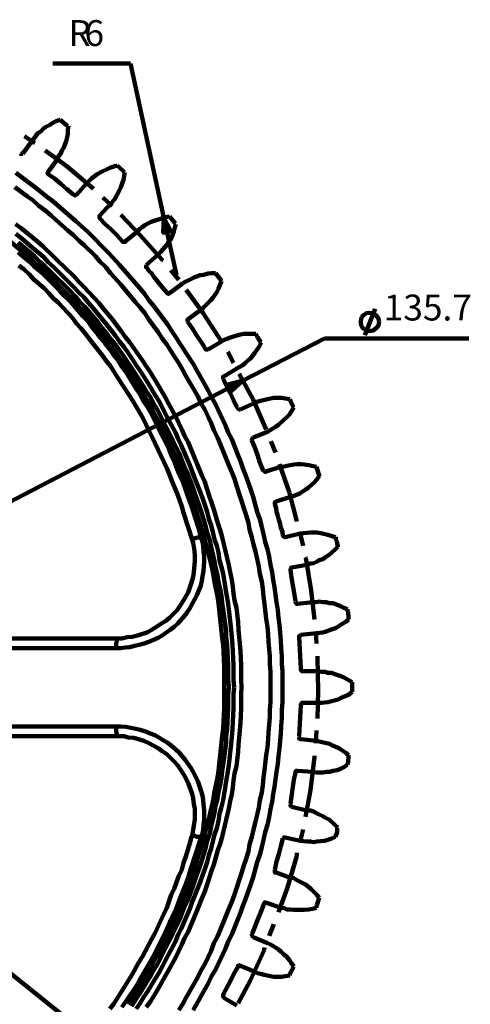
# Model space of a CAD drawing. Units: inches. Extents: x -259 to 291, y -204 to 187.
# Drawn here: x 224 to 290, y -101 to 41 of the extents above; entities that cross this region are included whole.
import ezdxf

# ---------------------------------------------------------------- set-up
doc = ezdxf.new("R2010")
doc.units = ezdxf.units.IN
for name, color, linetype, lineweight in [('H', 7, 'CONTINUOUS', 100), ('P', 250, 'CONTINUOUS', 100), ('Text', 250, 'CONTINUOUS', 100)]:
    doc.layers.add(name, color=color, linetype=linetype, lineweight=lineweight)
doc.styles.get("Standard").update_dxf_attribs({"font": 'txt', "width": 0.75})

msp = doc.modelspace()

# ---------------------------------------------------------------- hatches: boundary and pattern name
at = {"layer": 'H', "linetype": 'CONTINUOUS'}
for points in [[(245.25, 12.5), (245.17, 10.33), (246.25, 10.58)], [(256.75, -11.08), (254.67, -11.58), (255.08, -12.58)]]:
    msp.add_hatch(color=0, dxfattribs=at).paths.add_polyline_path(points)

# ---------------------------------------------------------------- linework, layer by layer
at = {"layer": 'P', "color": 0, "linetype": 'CONTINUOUS'}
for points in [[(240.42, 34.83), (229.17, 34.83)], [(245.25, 12.5), (240.42, 34.83)], [(226.17, 23.67), (227, 24.75), (227.42, 25), (227.83, 25.42), (228.17, 25.67), (228.67, 25.92), (229.17, 26.25), (229.67, 26.5), (230.25, 26.67)], [(229.83, 21), (230, 21.42), (230.33, 21.83), (230.5, 22.25), (230.75, 22.67), (230.92, 23.08), (231.08, 23.58), (231.25, 24.17), (231.33, 24.67), (231.33, 25.25), (231.42, 25.83)], [(230.25, 26.67), (231.17, 25.92), (231.33, 25.83)], [(226.58, 23.33), (225.08, 24.33)], [(224.83, 21.83), (226.17, 23.67)], [(224.83, 21.83), (224.75, 21.83), (224.67, 21.75), (224.5, 21.75), (224.42, 21.83)], [(231.25, 19.92), (228.08, 22.25)], [(228.5, 19.17), (229.83, 21)], [(234.08, 17.5), (234.42, 17.83), (234.75, 18.17), (235.17, 18.5), (235.58, 18.83), (236.42, 19.25), (236.92, 19.5), (237.42, 19.75), (238, 19.92), (238.5, 20.08)], [(238.5, 20.08), (239.42, 19.25), (239.5, 19.08)], [(223.83, 19), (226.5, 17), (227.42, 16.25), (228.25, 15.58), (229.17, 14.92), (232.5, 12), (234.17, 10.5), (237.33, 7.33), (238.83, 5.67), (241.75, 2.33), (242.5, 1.42), (243.08, 0.58), (243.83, -0.33), (245.83, -3), (246.42, -3.92), (247.08, -4.92), (247.67, -5.83), (249.5, -8.67), (251.67, -12.5), (252.17, -13.5), (252.75, -14.5), (254.17, -17.58), (254.58, -18.58), (255.08, -19.58), (255.92, -21.67), (256.33, -22.75), (256.67, -23.75), (257.08, -24.75), (257.83, -26.92), (258.17, -27.92), (258.75, -30.08), (259.17, -31.17), (259.42, -32.25), (259.67, -33.33), (259.92, -34.42), (260.25, -35.5), (260.5, -36.58), (260.67, -37.75), (260.92, -38.83), (261.08, -39.92), (261.25, -41), (261.58, -43.17), (261.75, -44.33), (261.83, -45.42), (262, -46.5), (262.08, -47.58), (262.17, -48.75), (262.25, -49.83), (262.33, -51), (262.33, -52.08), (262.42, -53.17), (262.42, -54.33), (262.42, -55.5), (262.42, -56.58), (262.42, -57.67), (262.33, -58.75), (262.33, -59.92), (262.25, -61.08), (262.17, -62.17), (262.08, -63.25), (262, -64.33), (261.83, -65.5), (261.75, -66.58), (261.58, -67.75), (261.25, -69.92), (261.08, -71), (260.92, -72.08), (260.67, -73.17), (260.5, -74.33), (260.25, -75.42), (259.92, -76.5), (259.67, -77.58), (259.42, -78.67), (259.17, -79.75), (258.75, -80.83), (258.17, -83), (257.83, -84), (257.08, -86.17), (256.67, -87.17), (256.33, -88.17), (255.92, -89.25), (255.08, -91.33), (254.58, -92.33), (254.17, -93.33), (252.75, -96.42), (252.17, -97.33), (251.67, -98.42), (249.5, -102.25)], [(228.5, 19.17), (228.42, 19.08), (228.42, 18.92), (228.5, 18.83), (228.5, 18.83)], [(228.5, 18.83), (229.42, 18.17), (230.33, 17.42), (231.17, 16.67), (232.08, 15.92), (232.17, 15.83)], [(235, 16.75), (231.25, 19.92)], [(237.5, 14.5), (238.08, 15.17), (238.83, 16.5), (239, 16.92), (239.42, 18), (239.5, 18.58), (239.58, 19.08)], [(232.58, 15.83), (234.08, 17.5)], [(223.67, 16.92), (224.58, 16.25), (225.5, 15.58), (226.33, 15), (227.17, 14.25), (228, 13.58), (228.92, 12.83), (229.67, 12.17), (231.33, 10.67), (232.17, 10), (233, 9.17), (233.75, 8.5), (235.33, 6.92), (236, 6.17), (236.83, 5.33), (237.5, 4.5), (239, 2.83), (239.67, 2.08), (240.42, 1.17), (241.08, 0.33), (241.83, -0.5), (242.5, -1.33), (243.08, -2.25), (243.75, -3.17), (244.42, -4.08), (245, -5), (245.67, -5.83), (246.83, -7.67), (247.42, -8.58), (248, -9.58), (248.5, -10.5), (250.17, -13.33), (250.58, -14.33), (251.17, -15.25), (251.67, -16.33), (252.08, -17.25), (252.5, -18.25), (253, -19.33), (253.42, -20.25), (254.67, -23.33), (255.08, -24.33), (255.5, -25.33), (255.83, -26.42), (256.17, -27.5), (256.5, -28.5), (256.83, -29.58), (257.17, -30.58), (257.5, -31.67), (257.67, -32.67), (258, -33.75), (258.25, -34.83), (258.5, -35.83), (259, -38), (259.17, -39.08), (259.42, -40.17), (259.58, -41.25), (259.67, -42.33), (259.83, -43.42), (260.08, -45.58), (260.25, -46.75), (260.33, -47.83), (260.42, -48.92), (260.5, -50), (260.58, -51), (260.58, -52.17), (260.67, -53.25), (260.67, -54.33), (260.67, -55.5), (260.67, -56.58), (260.67, -57.67), (260.58, -58.75), (260.58, -59.83), (260.5, -60.92), (260.42, -62), (260.33, -63.08), (260.25, -64.17), (260.08, -65.33), (259.83, -67.5), (259.67, -68.58), (259.58, -69.67), (259.42, -70.75), (259.17, -71.83), (259, -72.92), (258.5, -75), (258.25, -76.08), (258, -77.17), (257.67, -78.25), (257.5, -79.25), (257.17, -80.33), (256.83, -81.33), (256.5, -82.42), (256.17, -83.42), (255.83, -84.5), (255.5, -85.5), (255.08, -86.58), (254.67, -87.58), (253.42, -90.67), (253, -91.58), (252.5, -92.58), (252.08, -93.67), (251.67, -94.58), (251.17, -95.58), (250.58, -96.58), (250.17, -97.5), (248.5, -100.42), (248, -101.33), (247.42, -102.25)], [(232.58, 15.83), (232.5, 15.83), (232.42, 15.75), (232.33, 15.75), (232.25, 15.83), (232.17, 15.83)], [(235.08, 16.67), (235, 16.75)], [(236, 12.83), (237.5, 14.5)], [(237.75, 14.17), (236.42, 15.42)], [(241.83, 10), (239, 12.92)], [(256.5, -55.5), (256.42, -54.42), (256.42, -52.33), (256.33, -50.25), (256.25, -49.17), (256.17, -48.17), (256.08, -47.17), (256, -46.08), (255.75, -44), (255.5, -42.92), (255.33, -41.92), (255.25, -40.92), (255.08, -39.92), (254.83, -38.83), (254.67, -37.83), (253.67, -33.75), (253.42, -32.75), (253.08, -31.75), (252.5, -29.75), (252.17, -28.75), (251.83, -27.75), (251.5, -26.83), (251.17, -25.75), (250.75, -24.83), (250, -22.92), (248.75, -20), (248.25, -19.08), (247.83, -18.17), (246.92, -16.25), (245.92, -14.42), (245.42, -13.5), (244.92, -12.58), (244.42, -11.75), (243.33, -9.92), (242.67, -9), (242.17, -8.17), (241.58, -7.33), (240.33, -5.58), (239.67, -4.75), (239.08, -3.92), (238.42, -3.08), (237.83, -2.25), (236.5, -0.67), (235.83, 0.17), (235.17, 0.92), (233.67, 2.5), (233, 3.17), (232.25, 4), (230.83, 5.42), (230, 6.17), (229.33, 6.83), (227.75, 8.33), (227, 9), (226.17, 9.67), (224.58, 11), (223.75, 11.58)], [(236, 12.83), (235.92, 12.75), (235.92, 12.5), (236, 12.42), (236, 12.42)], [(236, 12.42), (236.75, 11.58), (237.58, 10.83), (238.42, 10), (239.25, 9.08)], [(241.42, 10.5), (241.75, 10.92), (242.08, 11.08), (242.5, 11.42), (242.92, 11.67), (243.42, 11.92), (243.83, 12.08), (244.92, 12.42), (245.5, 12.58), (246.08, 12.67)], [(244.42, 7.17), (244.75, 7.5), (245.08, 7.92), (245.67, 8.58), (245.92, 9), (246.25, 9.42), (246.5, 10), (246.67, 10.5), (246.83, 11.08), (247, 11.58)], [(245.25, 12.5), (245.17, 10.33), (246.25, 10.58), (245.25, 12.5)], [(247.08, 4.25), (245.25, 12.5)], [(246.08, 12.67), (246.83, 11.75), (247, 11.67)], [(223.83, 10.17), (224.67, 9.5), (226.25, 8.17), (227, 7.5), (227.83, 6.83), (228.5, 6.08), (229.33, 5.33), (230, 4.67), (230.75, 3.92), (231.5, 3.17), (232.17, 2.5), (232.92, 1.67), (233.67, 1), (234.33, 0.17), (235, -0.58), (236.33, -2.17), (237, -3), (237.58, -3.75), (238.25, -4.58), (238.83, -5.42), (239.5, -6.25), (240.67, -7.92), (241.25, -8.83), (241.83, -9.67), (242.33, -10.5), (242.92, -11.42), (244, -13.17), (244.5, -14), (245, -14.92), (245.5, -15.92), (246.92, -18.58), (247.33, -19.5), (247.75, -20.42), (249, -23.33), (249.33, -24.25), (249.75, -25.25), (250.5, -27.17), (250.83, -28.08), (251.17, -29.08), (251.5, -30.08), (251.75, -31.08), (252.08, -32.08), (252.33, -33), (252.58, -34.08), (252.92, -35), (253.17, -36), (253.33, -37.08), (253.58, -38.08), (253.83, -39), (254.33, -42.08), (254.5, -43.08), (254.67, -44.17), (255, -47.17), (255.08, -48.25), (255.17, -49.33), (255.33, -52.33), (255.33, -54.42), (255.42, -55.5)], [(239.67, 9.08), (241.42, 10.5)], [(245, 6.42), (241.83, 10)], [(223, 9.08), (226.17, 6.42), (226.83, 5.75), (227.67, 5.08), (228.33, 4.42), (231.25, 1.5), (231.92, 0.83), (232.58, 0), (233.25, -0.67), (235.92, -3.83), (236.5, -4.58), (237.08, -5.42), (237.75, -6.25), (238.33, -7.08), (238.92, -7.92), (239.5, -8.67), (240.08, -9.5), (240.67, -10.42), (241.75, -12.08), (242.25, -13), (242.75, -13.83), (243.33, -14.75), (243.75, -15.67), (244.25, -16.5), (244.75, -17.42), (245.17, -18.25), (245.67, -19.25), (246.92, -21.92), (247.75, -23.83), (248.08, -24.75), (249.5, -28.58), (251, -33.42), (251.25, -34.42), (251.75, -36.33), (252, -37.33), (252.25, -38.33), (252.42, -39.33), (252.58, -40.33), (253, -42.33), (253.17, -43.33), (253.58, -47.42), (253.67, -48.33), (253.83, -49.33), (254, -52.42), (254, -54.5), (254, -55.5), (254, -56.42), (254, -58.5), (253.83, -61.5), (253.67, -62.58), (253.58, -63.5), (253.17, -67.58), (253, -68.58), (252.58, -70.58), (252.42, -71.58), (252.25, -72.58), (252, -73.5), (251.75, -74.58), (251.25, -76.5), (251, -77.5), (249.5, -82.33), (248.08, -86.17), (247.75, -87), (246.92, -89), (245.67, -91.67), (245.17, -92.58), (244.75, -93.5), (244.25, -94.42), (243.75, -95.25), (243.33, -96.17), (242.75, -97.08), (242.25, -97.92), (241.75, -98.83), (240.67, -100.5), (240.08, -101.42)], [(240.58, -101.67), (241.67, -100), (242.25, -99.08), (242.75, -98.25), (243.33, -97.33), (243.75, -96.5), (244.33, -95.58), (245.25, -93.75), (245.67, -92.83), (246.17, -92), (246.58, -91.08), (247.08, -90.08), (247.5, -89.17), (247.83, -88.25), (248.25, -87.25), (248.67, -86.42), (249.08, -85.42), (249.42, -84.5), (249.75, -83.5), (250.08, -82.5), (250.42, -81.58), (250.75, -80.58), (251.33, -78.67), (251.58, -77.58), (251.92, -76.67), (252.08, -75.67), (252.58, -73.67), (252.75, -72.67), (253, -71.67), (253.17, -70.67), (253.42, -69.67), (253.58, -68.67), (253.67, -67.67), (253.83, -66.67), (254.25, -63.58), (254.25, -62.58), (254.42, -61.58), (254.58, -58.5), (254.58, -56.5), (254.67, -55.42), (254.58, -54.42), (254.58, -52.33), (254.42, -49.33), (254.25, -48.25), (254.25, -47.33), (253.83, -44.25), (253.67, -43.25), (253.58, -42.25), (253.42, -41.17), (253.17, -40.25), (253, -39.25), (252.75, -38.17), (252.58, -37.25), (252.08, -35.17), (251.92, -34.25), (251.58, -33.25), (251.33, -32.25), (250.75, -30.33), (250.42, -29.33), (250.08, -28.33), (249.75, -27.42), (249.42, -26.42), (249.08, -25.5), (248.67, -24.5), (248.25, -23.58), (247.83, -22.67), (247.5, -21.67), (247.08, -20.83), (246.58, -19.83), (246.17, -18.92), (245.67, -18), (245.25, -17.17), (244.33, -15.33), (243.75, -14.42), (243.33, -13.5), (242.75, -12.67), (242.25, -11.83), (241.67, -10.92), (240.58, -9.25), (239.42, -7.5), (238.83, -6.67), (238.25, -5.83), (237.58, -5.08), (237, -4.25), (236.33, -3.5), (235.75, -2.67), (233.75, -0.33), (233, 0.42), (232.42, 1.17), (231.67, 1.92), (228.75, 4.83), (228, 5.5), (227.25, 6.17), (226.5, 6.92), (224.17, 8.92)], [(239.67, 9.08), (239.67, 9), (239.5, 9), (239.5, 9), (239.33, 9), (239.33, 9.08)], [(224.17, 7.5), (224.92, 6.83), (225.75, 6.17), (226.42, 5.5), (227.25, 4.83), (227.92, 4.17), (230.08, 2), (230.75, 1.25), (231.5, 0.58), (232.17, -0.17), (232.83, -0.92), (233.5, -1.75), (234.17, -2.42), (234.75, -3.25), (235.42, -4), (236, -4.83), (236.67, -5.58), (237.33, -6.42), (237.92, -7.25), (238.5, -8), (239, -8.83), (239.67, -9.67), (241.25, -12.25), (241.83, -13.08), (242.25, -14), (242.83, -14.83), (243.33, -15.67), (244.25, -17.5), (244.67, -18.42), (245.17, -19.33), (246, -21.08), (246.42, -22.08), (246.83, -23), (247.17, -23.92), (247.58, -24.83), (248, -25.75), (248.33, -26.67), (248.67, -27.67), (249, -28.58), (249.33, -29.58), (250.25, -32.42), (250.5, -33.42), (250.58, -33.67)], [(242.75, 5.67), (244.42, 7.17)], [(245.17, 6.33), (245, 6.42)], [(249.33, -34.08), (248.08, -30.25), (247.83, -29.33), (247.5, -28.33), (247.17, -27.42), (246.42, -25.58), (246.08, -24.67), (245.67, -23.75), (243.58, -19.25), (243.08, -18.33), (242.67, -17.5), (242.25, -16.58), (241.75, -15.75), (241.25, -14.83), (240.75, -14), (240.25, -13.17), (238.58, -10.67), (238.08, -9.92), (237.5, -9), (236.92, -8.25), (236.33, -7.42), (234.5, -5.08), (233.92, -4.33), (233.25, -3.5), (232.58, -2.83), (232, -2), (230, 0.17), (229.25, 0.83), (228.58, 1.58), (227.92, 2.33), (226.42, 3.58), (225.75, 4.33), (225, 5), (224.25, 5.58)], [(242.75, 5.67), (242.67, 5.5), (242.67, 5.42), (242.67, 5.33), (242.75, 5.33)], [(242.75, 5.33), (243.08, 4.83), (243.5, 4.42), (243.83, 3.92), (244.25, 3.42), (244.58, 3), (245.33, 2.08), (245.67, 1.67)], [(247.42, 3.5), (246.25, 4.92)], [(247.92, 2.92), (248.25, 3.17), (249.08, 3.58), (249.58, 3.83), (250, 4), (250.5, 4.17), (251, 4.25), (251.67, 4.42), (252.17, 4.5), (252.75, 4.5)], [(252.75, 4.5), (253.5, 3.5), (253.58, 3.33)], [(98.42, 3.17), (244.5, -114.17)], [(246.08, 1.58), (247.92, 2.92)], [(250.58, -0.83), (251, -0.5), (252, 0.5), (252.33, 0.92), (252.58, 1.25), (252.92, 1.75), (253.17, 2.25), (253.58, 3.33)], [(246.08, 1.58), (246, 1.5), (245.83, 1.5), (245.67, 1.67)], [(250.92, -1.33), (248.5, 2.08)], [(248.75, -2.17), (250.58, -0.83)], [(253.58, -5.42), (250.92, -1.33)], [(276.42, -2.58), (276.33, -2.08), (276, -1.67), (275.58, -1.33), (275, -1.25), (274.58, -1.33), (274.08, -1.67), (273.83, -2.08), (273.75, -2.58), (273.83, -3.08), (274.08, -3.5), (274.58, -3.83), (275, -3.92), (275.58, -3.83), (276, -3.5), (276.33, -3.08), (276.42, -2.58)], [(274.33, -4.5), (275.83, -0.67)], [(248.75, -2.17), (248.67, -2.25), (248.67, -2.42), (248.67, -2.5)], [(248.67, -2.5), (249, -3), (249.33, -3.5), (249.67, -4), (250, -4.5), (250.58, -5.42), (251, -6), (251.25, -6.5)], [(251.67, -6.58), (253.58, -5.42)], [(253.58, -5.42), (254, -5.17), (254.5, -5), (254.92, -4.83), (255.33, -4.67), (256.33, -4.42), (256.83, -4.33), (257.5, -4.33), (258, -4.33), (258.58, -4.33)], [(253.58, -5.42), (253.58, -5.42)], [(255.83, -9.33), (256.67, -8.83), (257, -8.58), (257.42, -8.17), (257.75, -7.92), (258.08, -7.5), (258.42, -7.08), (258.75, -6.58), (259.08, -6.08), (259.33, -5.58)], [(256.75, -11.08), (268.5, -5)], [(258.58, -4.33), (258.67, -4.5), (258.75, -4.67), (258.83, -4.83), (259, -5), (259, -5.17), (259.17, -5.25), (259.17, -5.42), (259.33, -5.58)], [(268.5, -5), (289.42, -5)], [(251.67, -6.58), (251.33, -6.58), (251.25, -6.5), (251.25, -6.5)], [(255.33, -8.5), (254.5, -6.92)], [(253.92, -10.5), (255.83, -9.33)], [(86.08, -99.92), (256.75, -11.08)], [(253.92, -10.5), (253.83, -10.5), (253.83, -10.67), (253.83, -10.83)], [(253.83, -10.83), (254.33, -11.83), (254.83, -12.83), (255.33, -13.92), (255.83, -14.92), (256, -15)], [(256.75, -11.08), (254.67, -11.58), (255.08, -12.58), (256.75, -11.08)], [(258.17, -13.83), (256.17, -10.08)], [(260.08, -18.17), (258.17, -13.83)], [(258.33, -14.33), (258.75, -14.17), (259.25, -14), (260.25, -13.75), (261.17, -13.58), (262.33, -13.58), (262.83, -13.67), (263.5, -13.75)], [(263.5, -13.75), (263.58, -14.08), (263.67, -14.25), (263.75, -14.42), (263.92, -14.75), (264, -14.92), (264.08, -15)], [(256.33, -15.25), (256.17, -15.25), (256, -15.17), (256, -15.08)], [(256.33, -15.25), (258.33, -14.33)], [(260.25, -18.5), (261.5, -17.75), (261.92, -17.42), (262.58, -16.83), (263, -16.42), (263.42, -16), (263.75, -15.5), (264.08, -15)], [(258.17, -19.33), (260.25, -18.5)], [(258.17, -19.33), (258.08, -19.42), (258.08, -19.5), (258, -19.58), (258, -19.75)], [(258, -19.75), (258.42, -20.75), (258.83, -21.83), (259.17, -22.92), (259.58, -24), (259.67, -24.17)], [(261.42, -21.5), (260.75, -19.83)], [(260, -24.25), (260, -24.33), (259.83, -24.25), (259.83, -24.25), (259.75, -24.17)], [(260, -24.25), (262.17, -23.58)], [(263.42, -27.33), (262, -23.17)], [(262.17, -23.58), (262.67, -23.5), (263.08, -23.42), (264.08, -23.25), (264.58, -23.17), (265.08, -23.17), (265.58, -23.25), (266.25, -23.33), (267.33, -23.58)], [(267.33, -23.58), (267.67, -24.67), (267.75, -24.75), (267.75, -24.92)], [(263.58, -27.92), (264.08, -27.75), (264.92, -27.42), (265.42, -27.08), (265.83, -26.83), (266.17, -26.58), (267, -25.83), (267.42, -25.42), (267.75, -24.92)], [(261.5, -28.58), (263.58, -27.92)], [(264.5, -31.5), (263.42, -27.33)], [(261.5, -28.58), (261.33, -28.67), (261.33, -28.75), (261.33, -29)], [(261.33, -29), (261.5, -29.58), (261.58, -30.08), (261.75, -30.67), (261.92, -31.25), (262.08, -31.83), (262.17, -32.42), (262.42, -33), (262.5, -33.5)], [(250.58, -33.67), (250.83, -34.42), (250.92, -35.08), (251, -35.83), (251.08, -36.5), (251.08, -37.25), (251, -38.67), (250.83, -39.42), (250.75, -40.08), (250.58, -40.75), (250.08, -42.08), (249.75, -42.75), (249.42, -43.33), (249.08, -44), (248.67, -44.58), (248.25, -45.17), (247.25, -46.25), (246.75, -46.75), (246.17, -47.17), (245, -48), (244.42, -48.33), (243.08, -48.92), (242.42, -49.17), (241.67, -49.33), (241, -49.5), (240.33, -49.67), (239.67, -49.75), (239, -49.83), (238.33, -49.83)], [(238.42, -48.42), (239.17, -48.42), (239.92, -48.25), (240.67, -48.17), (241.42, -48), (242.92, -47.5), (244.17, -46.75), (244.83, -46.33), (245.5, -45.92), (246.08, -45.42), (247.17, -44.33), (247.58, -43.75), (248, -43.08), (248.75, -41.75), (249.25, -40.33), (249.5, -39.5), (249.58, -38.83), (249.75, -37.25), (249.75, -36.5), (249.67, -35.75), (249.58, -35.17), (249.5, -34.58), (249.33, -34.08)], [(249.33, -34.08), (249.33, -34.08), (249.42, -34), (249.58, -34), (249.67, -33.92), (249.83, -33.92), (250.08, -33.83), (250.25, -33.83), (250.42, -33.75), (250.5, -33.75), (250.58, -33.67)], [(262.83, -33.75), (262.75, -33.75), (262.67, -33.67), (262.58, -33.67), (262.5, -33.58), (262.5, -33.5)], [(262.83, -33.75), (265, -33.25)], [(265, -33.25), (266.5, -33.08), (267.42, -33.08), (268, -33.17), (269, -33.42), (270.08, -33.75)], [(265.42, -35), (265, -33.25)], [(270.08, -33.75), (270.17, -33.92), (270.17, -34.08), (270.33, -34.5), (270.33, -34.67), (270.42, -35), (270.42, -35.17)], [(266, -37.75), (266.5, -37.58), (266.92, -37.5), (267.33, -37.33), (267.75, -37.08), (268.25, -36.92), (268.67, -36.67), (269.17, -36.33), (270, -35.58), (270.42, -35.17)], [(265.83, -36.75), (265.75, -36.67)], [(266.58, -41.5), (265.83, -36.75)], [(263.75, -38.17), (263.67, -38.17), (263.67, -38.25), (263.58, -38.42), (263.58, -38.5)], [(263.58, -38.5), (263.75, -39.58), (264.33, -43), (264.33, -43.08)], [(263.75, -38.17), (266, -37.75)], [(267.08, -45.67), (266.58, -41.5)], [(264.58, -43.42), (264.5, -43.42), (264.42, -43.33), (264.33, -43.25), (264.33, -43.17)], [(264.58, -43.42), (266.83, -43.17)], [(266.83, -43.17), (267.33, -43.17), (267.75, -43.08), (268.25, -43.17), (268.75, -43.17), (269.25, -43.33), (269.75, -43.33), (270.83, -43.75), (271.33, -44), (271.83, -44.17)], [(271.83, -44.17), (271.83, -44.42), (271.92, -44.58), (271.92, -44.92), (272, -45.08), (272, -45.67)], [(267.33, -47.67), (268.25, -47.58), (268.75, -47.42), (269.25, -47.25), (269.67, -47.08), (270.08, -46.92), (270.58, -46.67), (271.08, -46.33), (271.58, -46), (272, -45.67)], [(195.75, -48.42), (217.08, -48.42), (238.42, -48.42)], [(238.42, -48.42), (238.42, -48.92), (238.33, -49.08), (238.33, -49.83)], [(265.08, -47.92), (265, -48), (264.92, -48), (264.83, -48.08), (264.83, -48.25)], [(264.83, -48.25), (265.08, -52.75), (265.08, -52.92)], [(265.08, -47.92), (267.33, -47.67)], [(267.33, -49.17), (267.25, -47.42)], [(238.33, -49.83), (235.5, -49.83), (224.17, -49.83), (195.75, -49.83)], [(267.5, -51.17), (267.5, -51)], [(267.58, -56), (267.5, -51.17)], [(265.42, -53.17), (265.25, -53.17), (265.08, -53), (265.08, -53)], [(265.42, -53.17), (266, -53.17), (267.58, -53.17)], [(267.58, -53.17), (268.08, -53.25), (268.58, -53.25), (269, -53.42), (269.5, -53.42), (270, -53.58), (271, -53.92), (271.5, -54.17), (272.5, -54.75)], [(255.42, -55.5), (255.33, -56.5), (255.33, -58.5), (255.17, -61.58), (255.08, -62.67), (255, -63.67), (254.67, -66.75), (254.5, -67.75), (254.33, -68.83), (253.83, -71.83), (253.58, -72.83), (253.33, -73.83), (253.17, -74.83), (252.92, -75.92), (252.58, -76.83), (252.33, -77.83), (252.08, -78.83), (251.75, -79.83), (251.5, -80.83), (251.17, -81.83), (250.83, -82.75), (250.5, -83.75), (249.75, -85.67), (249.33, -86.58), (249, -87.58), (247.75, -90.5), (247.33, -91.33), (246.92, -92.33), (245.5, -95), (245, -96), (244.5, -96.92), (244, -97.75), (242.92, -99.5), (242.33, -100.33), (241.83, -101.25), (241.25, -102.08)], [(242.67, -101.83), (243.33, -101), (244.42, -99.17), (244.92, -98.33), (245.42, -97.33), (245.92, -96.5), (246.92, -94.67), (247.83, -92.75), (248.25, -91.83), (248.75, -90.92), (250, -88), (250.75, -86.08), (251.17, -85.08), (251.5, -84.08), (251.83, -83.17), (252.17, -82.08), (252.5, -81.17), (253.08, -79.08), (253.42, -78.17), (253.67, -77.17), (254.67, -73.08), (254.83, -72), (255.08, -71), (255.25, -70), (255.33, -69), (255.5, -68), (255.75, -66.92), (256, -64.83), (256.08, -63.75), (256.17, -62.75), (256.25, -61.75), (256.33, -60.67), (256.42, -58.58), (256.42, -56.5), (256.5, -55.42)], [(272.5, -54.75), (272.5, -56.17)], [(267.5, -60), (267.58, -56)], [(267.58, -57.75), (268.08, -57.75), (269, -57.67), (270.5, -57.25), (271, -57), (272, -56.58), (272.5, -56.17)], [(265.08, -58.08), (264.83, -62.58), (264.75, -62.67)], [(265.42, -57.75), (265.25, -57.75), (265.17, -57.92), (265.08, -58), (265.08, -58.08)], [(265.42, -57.75), (266, -57.75), (267.58, -57.75)], [(195.75, -61.17), (198.5, -61.17), (209.92, -61.17), (238.33, -61.17)], [(238.33, -61.17), (239, -61.17), (239.75, -61.25), (241.17, -61.5), (241.83, -61.67), (242.58, -61.92), (243.25, -62.17), (243.92, -62.42), (244.5, -62.75), (245.17, -63.17), (245.75, -63.5), (246.33, -63.92), (247.42, -64.92), (248.33, -66), (249.17, -67.17), (249.5, -67.75), (250.17, -69.08), (250.58, -70.42), (250.83, -71.17), (250.92, -71.83), (251, -72.5), (251.08, -73.25), (251.08, -74), (251.08, -74.67), (251, -75.42), (250.92, -76.08), (250.83, -76.67), (250.58, -77.33)], [(238.42, -62.58), (238.42, -62.08), (238.33, -62), (238.33, -61.17)], [(238.42, -62.58), (217.08, -62.58), (195.75, -62.58)], [(249.33, -77), (249.5, -76.17), (249.58, -75.5), (249.75, -74.67), (249.75, -73.08), (249.58, -72.42), (249.5, -71.58), (249.33, -70.92), (248.83, -69.5), (248.5, -68.75), (248.08, -68.08), (247.67, -67.42), (247.25, -66.83), (246.75, -66.25), (246.17, -65.67), (245.67, -65.17), (245, -64.75), (244.42, -64.33), (243.08, -63.58), (242.33, -63.25), (241.58, -63), (240.92, -62.83), (240.08, -62.75), (239.5, -62.58), (239, -62.58), (238.42, -62.58)], [(267.25, -63.58), (267.33, -61.75)], [(265.08, -63), (265, -63), (264.92, -63), (264.83, -62.92), (264.83, -62.75)], [(265.08, -63), (267.33, -63.25)], [(267.33, -63.25), (267.75, -63.33), (269.25, -63.67), (269.67, -63.92), (270.58, -64.33), (271.58, -65), (272, -65.33)], [(266.5, -70.42), (267.08, -65.58)], [(267.08, -65.58), (267.08, -65.42)], [(272, -65.33), (272, -65.83), (271.92, -66), (271.92, -66.42), (271.83, -66.58), (271.83, -66.75)], [(266.83, -67.75), (267.33, -67.83), (268.25, -67.83), (268.83, -67.75), (269.25, -67.75), (269.75, -67.58), (270.33, -67.5), (270.83, -67.33), (271.33, -67.08), (271.83, -66.75)], [(264.33, -67.83), (264.08, -68.92), (263.58, -72.33), (263.5, -72.42)], [(264.58, -67.58), (264.42, -67.58), (264.33, -67.67), (264.33, -67.75), (264.33, -67.83)], [(264.58, -67.58), (266.83, -67.75)], [(265.75, -74.25), (266.5, -70.42)], [(263.75, -72.83), (263.58, -72.67), (263.58, -72.5)], [(263.75, -72.83), (266, -73.33)], [(266, -73.33), (266.5, -73.33), (266.92, -73.5), (267.33, -73.75), (267.75, -73.92), (268.25, -74.17), (268.67, -74.42), (269.17, -74.67), (270, -75.42), (270.42, -75.83)], [(237.42, -102.08), (238, -101.33), (240.67, -97.08), (241.58, -95.42), (242.17, -94.5), (242.58, -93.67), (243.5, -91.92), (244, -91.08), (245.25, -88.33), (245.67, -87.42), (246.33, -85.58), (246.75, -84.67), (247.08, -83.75), (247.42, -82.83), (247.83, -81.92), (248.08, -80.92), (248.42, -80), (249, -78.08), (249.25, -77.17), (249.33, -77)], [(249.33, -77), (249.5, -77), (249.58, -77), (249.75, -77), (249.83, -77.08), (250, -77.17), (250.08, -77.17), (250.25, -77.17), (250.42, -77.17), (250.58, -77.33)], [(265, -77.83), (265.42, -76.08)], [(270.42, -75.83), (270.33, -76), (270.33, -76.17), (270.33, -76.33), (270.33, -76.5), (270.25, -76.75), (270.17, -76.83), (270.17, -77), (270.08, -77.17)], [(250.58, -77.33), (249.08, -82.08), (248.75, -83.08), (248.42, -84), (247.67, -85.92), (247.33, -86.83), (247, -87.75), (246.5, -88.67), (246.08, -89.58), (245.25, -91.42), (244.33, -93.25), (243.92, -94.08), (243.42, -95), (242.92, -95.83), (242.42, -96.75), (241.92, -97.58), (241.42, -98.5), (239.75, -101), (239.17, -101.83)], [(262.5, -77.42), (262.17, -78.5), (261.92, -79.67), (261.58, -80.75), (261.33, -81.92), (261.25, -81.92)], [(262.83, -77.25), (262.67, -77.25), (262.58, -77.33), (262.5, -77.42), (262.5, -77.42)], [(262.83, -77.25), (265, -77.75)], [(265, -77.75), (266, -77.83), (266.5, -77.83), (266.92, -77.92), (267.42, -77.83), (268.5, -77.75), (269, -77.58), (269.58, -77.42), (270.08, -77.17)], [(264.5, -79.92), (264.5, -79.5)], [(263.17, -84.5), (264.5, -79.92)], [(261.5, -82.33), (261.33, -82.33), (261.33, -82.25), (261.33, -82)], [(261.5, -82.33), (263.58, -83.08)], [(263.58, -83.08), (264.08, -83.17), (264.5, -83.42), (265.75, -84.08), (266.17, -84.42), (266.58, -84.75), (267.42, -85.58), (267.75, -86)], [(261.83, -88.08), (263.17, -84.5)], [(259.75, -86.83), (259.33, -87.92), (258.92, -89), (258.08, -91.08), (258, -91.25)], [(260, -86.67), (259.83, -86.67), (259.75, -86.83), (259.75, -86.83)], [(260, -86.67), (262.17, -87.42)], [(267.75, -86), (267.42, -87.08), (267.33, -87.25), (267.33, -87.42)], [(262.17, -87.42), (262.67, -87.5), (263.08, -87.67), (263.58, -87.67), (264.08, -87.75), (265.58, -87.75), (266.25, -87.67), (266.75, -87.58), (267.33, -87.42)], [(260.5, -91.5), (261.17, -89.83)], [(258.17, -91.67), (258.08, -91.58), (258.08, -91.5), (258, -91.42), (258, -91.25)], [(258.17, -91.67), (260.25, -92.58)], [(260.25, -92.58), (260.67, -92.75), (261.5, -93.25), (261.83, -93.5), (262.25, -93.83), (262.58, -94.17), (263, -94.5), (263.42, -95), (263.67, -95.42), (264.08, -95.92)], [(257.75, -98), (259.75, -93.58)], [(259.75, -93.58), (259.83, -93.17)], [(256, -95.92), (255.42, -96.92), (254.92, -98), (253.83, -100), (253.83, -100.08)], [(256.33, -95.83), (256.25, -95.75), (256.17, -95.75), (256, -95.83), (256, -95.83), (256, -95.92)], [(256.33, -95.83), (258.33, -96.67)], [(258.33, -96.67), (258.83, -96.92), (259.25, -97), (259.75, -97.17), (260.25, -97.25), (260.67, -97.33), (261.17, -97.42), (262.33, -97.42), (262.83, -97.33), (263.5, -97.25)], [(264.08, -95.92), (263.5, -97), (263.5, -97.25)], [(256, -101.25), (257.75, -98)], [(253.92, -100.5), (253.83, -100.33), (253.83, -100.08)], [(253.92, -100.5), (255.83, -101.58)]]:
    msp.add_lwpolyline(points, dxfattribs=at)

# ---------------------------------------------------------------- texts
at = {"layer": 'Text', "color": 0, "linetype": 'CONTINUOUS', "char_height": 3.75, "attachment_point": 4}
for s, insert, width in [('{\\fCentury Gothic|b0|i0|c1|p15;R}', (231.42, 39.25), 3.9167), ('{\\fCentury Gothic|b0|i0|c1|p15;6}', (233.75, 39.25), 4), ('{\\fCentury Gothic|b0|i0|c1|p15;135.7}', (277.08, -0.5), 19.8333)]:
    msp.add_mtext(s, dxfattribs=dict(at, insert=insert, width=width))

doc.saveas('drawing.dxf')
